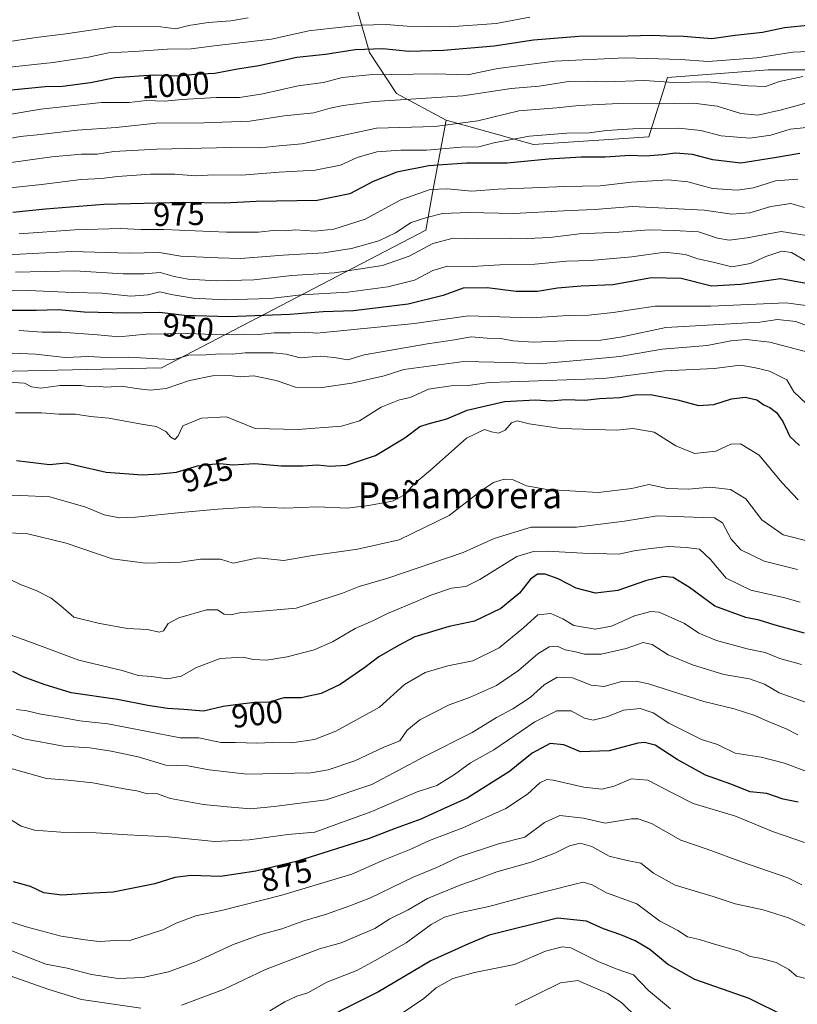
# Model space of a CAD drawing. Units: metres. Extents: x 645166 to 648647, y 4720700 to 4723086.
# Drawn here: x 647325 to 647565, y 4722175 to 4722479 of the extents above; entities that cross this region are included whole.
import ezdxf
from ezdxf.enums import TextEntityAlignment as Align

# ---------------------------------------------------------------- set-up
doc = ezdxf.new("R2010")
doc.units = ezdxf.units.M
doc.header["$MEASUREMENT"] = 0
for name, color, linetype, lineweight in [('Arbolado forestal CxS', 92, 'Continuous', 0), ('Curva de nivel maestra', 36, 'Continuous', 30), ('Curva de nivel normal', 36, 'Continuous', 0), ('Rótulo de curva de nivel directora', 19, 'Continuous', 0), ('Texto cartográfico', 19, 'Continuous', 0)]:
    doc.layers.add(name, color=color, linetype=linetype, lineweight=lineweight)
doc.styles.add('Arial', font='txt', dxfattribs={"height": 0.2})

# ---------------------------------------------------------------- blocks, each defined once
blk = doc.blocks.new('*U177')
at = {"layer": 'Curva de nivel normal', "color": 36, "linetype": 'Continuous', "lineweight": 0}
blk.add_polyline3d([(647570.67, 4722469.6, 995), (647563.55, 4722469.29, 995), (647552.36, 4722467.55, 995), (647537.36, 4722466.43, 995), (647528.83, 4722467.02, 995), (647511.7, 4722467.6, 995), (647490, 4722466.57, 995), (647472.47, 4722464.29, 995), (647463.05, 4722462.35, 995), (647453.05, 4722462.6, 995), (647432.72, 4722462.33, 995), (647424.39, 4722461.51, 995), (647418.58, 4722459.92, 995), (647410.82, 4722458.9, 995), (647399.91, 4722456.48, 995), (647392.72, 4722455.37, 995), (647385.45, 4722455.34, 995), (647374.9, 4722454.68, 995), (647369.61, 4722454.18, 995), (647363.89, 4722454.46, 995), (647358.66, 4722453.84, 995), (647350.07, 4722453.77, 995), (647331.4, 4722451.75, 995), (647320.92, 4722449.97, 995)], dxfattribs=at)
blk = doc.blocks.new('*U179')
at = {"layer": 'Curva de nivel normal', "color": 36, "linetype": 'Continuous', "lineweight": 0}
blk.add_polyline3d([(647313.92, 4722463.9, 1005), (647335.21, 4722466.19, 1005), (647346.1, 4722467.79, 1005), (647352.26, 4722469.08, 1005), (647360.29, 4722469.53, 1005), (647370.39, 4722470.3, 1005), (647377.78, 4722470.35, 1005), (647384.88, 4722471.27, 1005), (647402.52, 4722473.38, 1005), (647414.05, 4722475.92, 1005), (647421.32, 4722476.72, 1005), (647430.1, 4722477.66, 1005), (647437.98, 4722477.88, 1005), (647444.49, 4722477.39, 1005), (647457.46, 4722477.15, 1005), (647471.88, 4722478.21, 1005), (647482.32, 4722480.17, 1005)], dxfattribs=at)
blk = doc.blocks.new('*U180')
at = {"layer": 'Curva de nivel normal', "color": 36, "linetype": 'Continuous', "lineweight": 0}
blk.add_polyline3d([(647310.68, 4722470.93, 1010), (647329.89, 4722473.91, 1010), (647339.12, 4722475, 1010), (647354.4, 4722477.23, 1010), (647368.39, 4722477.18, 1010), (647373.05, 4722476.57, 1010), (647377.05, 4722477.56, 1010), (647383.05, 4722478.54, 1010), (647390.05, 4722479.02, 1010), (647395.39, 4722479.89, 1010)], dxfattribs=at)
blk = doc.blocks.new('*U185')
at = {"layer": 'Curva de nivel normal', "color": 36, "linetype": 'Continuous', "lineweight": 0}
blk.add_polyline3d([(647322.22, 4722435.32, 985), (647334.73, 4722437.03, 985), (647343.89, 4722437.84, 985), (647348.72, 4722437.89, 985), (647353.91, 4722438.63, 985), (647367.12, 4722439.43, 985), (647390.18, 4722439.95, 985), (647399.1, 4722439.78, 985), (647404.95, 4722440.42, 985), (647411.92, 4722441.01, 985), (647423, 4722443.28, 985), (647435, 4722445.87, 985), (647452.98, 4722446.4, 985), (647466.28, 4722448.09, 985), (647478.9, 4722451.26, 985), (647490.66, 4722452.18, 985), (647497.44, 4722452.92, 985), (647509.83, 4722453.5, 985), (647521.3, 4722453.36, 985), (647532.85, 4722453.56, 985), (647540.13, 4722452.7, 985), (647547.5, 4722450.4, 985), (647552.69, 4722449.92, 985), (647560.01, 4722451.58, 985), (647569.05, 4722453.96, 985)], dxfattribs=at)
blk = doc.blocks.new('*U186')
at = {"layer": 'Curva de nivel normal', "color": 36, "linetype": 'Continuous', "lineweight": 0}
blk.add_polyline3d([(647569.82, 4722446.28, 980), (647562.69, 4722445.52, 980), (647556.66, 4722443.73, 980), (647550.2, 4722442.81, 980), (647541.42, 4722443.52, 980), (647535.05, 4722445.16, 980), (647528.28, 4722445.9, 980), (647514.13, 4722445.67, 980), (647505.94, 4722445.16, 980), (647500.59, 4722444.43, 980), (647493.78, 4722444.34, 980), (647482.2, 4722443.44, 980), (647471.15, 4722441.3, 980), (647466.52, 4722440.08, 980), (647461.15, 4722439.97, 980), (647450.4, 4722439.13, 980), (647442.47, 4722439.1, 980), (647435.05, 4722438.52, 980), (647429.01, 4722436.8, 980), (647423.88, 4722434.47, 980), (647416.05, 4722432.95, 980), (647404.89, 4722432.32, 980), (647393.34, 4722431.37, 980), (647384.8, 4722431.49, 980), (647379.04, 4722431.2, 980), (647372.75, 4722431.67, 980), (647365.19, 4722431.68, 980), (647355, 4722430.9, 980), (647350.05, 4722430.29, 980), (647343.76, 4722430.03, 980), (647331.52, 4722428.53, 980), (647310.18, 4722426.18, 980)], dxfattribs=at)
blk = doc.blocks.new('*U191')
at = {"layer": 'Curva de nivel normal', "color": 36, "linetype": 'Continuous', "lineweight": 0}
blk.add_polyline3d([(647317.71, 4722321.16, 915), (647327.33, 4722320.64, 915), (647339.2, 4722317.7, 915), (647353.34, 4722312.95, 915), (647363.64, 4722311.54, 915), (647374.51, 4722311.92, 915), (647380.62, 4722312.82, 915), (647386.85, 4722312.81, 915), (647390.72, 4722311.53, 915), (647398.42, 4722313.2, 915), (647406.4, 4722312.4, 915), (647414.65, 4722313.83, 915), (647429.11, 4722315.86, 915), (647441.98, 4722318.82, 915), (647457.39, 4722326.29, 915), (647467.39, 4722333.98, 915), (647471.05, 4722336.52, 915), (647474.39, 4722337.46, 915), (647477.2, 4722337.29, 915), (647481.33, 4722335.48, 915), (647487.71, 4722334.28, 915), (647503.39, 4722333.35, 915), (647513.8, 4722334.64, 915), (647519.05, 4722335.85, 915), (647524.82, 4722334.62, 915), (647531.3, 4722334.45, 915), (647537.85, 4722335.02, 915), (647544.27, 4722334.27, 915), (647549.01, 4722331.47, 915), (647553.9, 4722324.91, 915), (647560.51, 4722320.32, 915), (647569.04, 4722318.14, 915)], dxfattribs=at)
blk = doc.blocks.new('*U192')
at = {"layer": 'Curva de nivel normal', "color": 36, "linetype": 'Continuous', "lineweight": 0}
blk.add_polyline3d([(647565, 4722430.1, 970), (647558.17, 4722429.62, 970), (647551.39, 4722427.47, 970), (647546.29, 4722426.75, 970), (647538.7, 4722427.29, 970), (647531.05, 4722429.35, 970), (647524.97, 4722429.93, 970), (647513.72, 4722429.16, 970), (647504.02, 4722428.1, 970), (647493.07, 4722427.89, 970), (647483.17, 4722427.4, 970), (647472.5, 4722427.01, 970), (647464.4, 4722426.41, 970), (647456.84, 4722427.19, 970), (647451.58, 4722426.9, 970), (647442.5, 4722423.76, 970), (647431.52, 4722417.79, 970), (647421.78, 4722414.64, 970), (647415.9, 4722414.12, 970), (647410.02, 4722414.52, 970), (647406.81, 4722414.15, 970), (647404.05, 4722414.34, 970), (647398.59, 4722413.76, 970), (647388.64, 4722413.76, 970), (647369.3, 4722414.56, 970), (647362.28, 4722414.58, 970), (647355.92, 4722414.9, 970), (647341.85, 4722414.5, 970), (647324.63, 4722413.27, 970)], dxfattribs=at)
blk = doc.blocks.new('*U193')
at = {"layer": 'Curva de nivel normal', "color": 36, "linetype": 'Continuous', "lineweight": 0}
blk.add_polyline3d([(647567.65, 4722360.82, 930), (647563.8, 4722364.44, 930), (647561.67, 4722368.17, 930), (647556.28, 4722370.85, 930), (647551.99, 4722371.89, 930), (647547.32, 4722372.72, 930), (647539.23, 4722371.67, 930), (647524, 4722370.91, 930), (647505.16, 4722368.61, 930), (647476.28, 4722367.56, 930), (647469.71, 4722367.4, 930), (647463.3, 4722366.38, 930), (647458.05, 4722366.3, 930), (647451.05, 4722365.25, 930), (647445.39, 4722362.7, 930), (647442.05, 4722362, 930), (647436.47, 4722359.76, 930), (647429.71, 4722355.54, 930), (647424.13, 4722353.91, 930), (647410.72, 4722352.83, 930), (647397.55, 4722353.12, 930), (647388.67, 4722356.72, 930), (647380.97, 4722356.35, 930), (647375.23, 4722354.01, 930), (647373.72, 4722350.84, 930), (647372.7, 4722349.8, 930), (647371.49, 4722350.5, 930), (647369.91, 4722352.26, 930), (647366.92, 4722353.76, 930), (647362.47, 4722354.46, 930), (647352.32, 4722356.39, 930), (647346.64, 4722356.84, 930), (647342.07, 4722357.54, 930), (647336.94, 4722357.6, 930), (647331.6, 4722358.01, 930), (647323.53, 4722358.03, 930)], dxfattribs=at)
blk = doc.blocks.new('*U196')
at = {"layer": 'Curva de nivel normal', "color": 36, "linetype": 'Continuous', "lineweight": 0}
blk.add_polyline3d([(647565.11, 4722331.15, 920), (647560.15, 4722336.45, 920), (647553.08, 4722344.92, 920), (647547.39, 4722348.37, 920), (647544.32, 4722348.3, 920), (647539.77, 4722346.19, 920), (647533.14, 4722345.44, 920), (647527.35, 4722347.78, 920), (647520.73, 4722352.02, 920), (647514.14, 4722353.14, 920), (647509.08, 4722352.65, 920), (647491.84, 4722353.14, 920), (647482.06, 4722354.56, 920), (647478.39, 4722355.54, 920), (647476.64, 4722354.93, 920), (647474.72, 4722352.66, 920), (647472.66, 4722351.76, 920), (647470.46, 4722352.08, 920), (647468.28, 4722352.86, 920), (647462.73, 4722350.12, 920), (647451.63, 4722340.29, 920), (647446.5, 4722335.96, 920), (647443.67, 4722332.68, 920), (647439.94, 4722330.68, 920), (647432.52, 4722329.39, 920), (647425.91, 4722328.52, 920), (647416.72, 4722328.96, 920), (647406.72, 4722328.55, 920), (647397.39, 4722328.92, 920), (647386.02, 4722328.22, 920), (647374.72, 4722327.19, 920), (647360.56, 4722325.8, 920), (647355.66, 4722325.56, 920), (647350.92, 4722326.49, 920), (647345.3, 4722328.86, 920), (647334.1, 4722332.01, 920), (647325.22, 4722332.46, 920), (647319.38, 4722332.38, 920)], dxfattribs=at)
blk = doc.blocks.new('*U202')
at = {"layer": 'Curva de nivel normal', "color": 36, "linetype": 'Continuous', "lineweight": 0}
blk.add_polyline3d([(647320.73, 4722289.86, 905), (647328.47, 4722287.1, 905), (647343.09, 4722281.64, 905), (647356.5, 4722278.4, 905), (647361.37, 4722276.94, 905), (647365.52, 4722276.62, 905), (647370.48, 4722275.83, 905), (647374.67, 4722276.66, 905), (647379.38, 4722279.41, 905), (647386.72, 4722282.17, 905), (647393.72, 4722282.56, 905), (647397.05, 4722281.86, 905), (647401.06, 4722281.66, 905), (647407.43, 4722282.64, 905), (647415.73, 4722284.8, 905), (647421.39, 4722287.32, 905), (647428.39, 4722291.41, 905), (647434.05, 4722293.9, 905), (647438.39, 4722296.06, 905), (647447.05, 4722299.59, 905), (647451.72, 4722301.71, 905), (647458.08, 4722303.83, 905), (647462.51, 4722304.41, 905), (647466.9, 4722306.57, 905), (647478.25, 4722313.6, 905), (647483.46, 4722315.13, 905), (647487.72, 4722315.26, 905), (647498.72, 4722314.7, 905), (647509.74, 4722314.39, 905), (647514.53, 4722315.42, 905), (647518.8, 4722315.95, 905), (647525.14, 4722316.69, 905), (647530.55, 4722316.39, 905), (647534.7, 4722315.93, 905), (647538.1, 4722312.7, 905), (647542.88, 4722306.94, 905), (647550.56, 4722303.23, 905), (647561.02, 4722300.83, 905), (647565.73, 4722299.51, 905)], dxfattribs=at)
blk = doc.blocks.new('*U204')
at = {"layer": 'Curva de nivel normal', "color": 36, "linetype": 'Continuous', "lineweight": 0}
blk.add_polyline3d([(647324.72, 4722383.37, 945), (647331.76, 4722382.92, 945), (647337.65, 4722382.92, 945), (647348.87, 4722382.08, 945), (647355.41, 4722381.46, 945), (647363.9, 4722382.26, 945), (647376.63, 4722382.53, 945), (647387.51, 4722382.1, 945), (647394.27, 4722382.26, 945), (647398.62, 4722382.21, 945), (647403.37, 4722382.65, 945), (647408.48, 4722382.7, 945), (647412.72, 4722382.94, 945), (647416.53, 4722382.58, 945), (647446.68, 4722385.58, 945), (647463.41, 4722387.98, 945), (647482.76, 4722387.34, 945), (647494.16, 4722388.07, 945), (647500.48, 4722388.09, 945), (647507.99, 4722388.94, 945), (647521.05, 4722390.96, 945), (647538.23, 4722390.96, 945), (647561.43, 4722391.97, 945), (647581.9, 4722389.13, 945)], dxfattribs=at)
blk = doc.blocks.new('*U208')
at = {"layer": 'Curva de nivel normal', "color": 36, "linetype": 'Continuous', "lineweight": 0}
blk.add_polyline3d([(647568.12, 4722376.7, 935), (647556.45, 4722379.85, 935), (647549.09, 4722380.67, 935), (647544.39, 4722380.19, 935), (647537.05, 4722378.75, 935), (647523.15, 4722377.62, 935), (647510.12, 4722375.37, 935), (647499.22, 4722374.31, 935), (647485.2, 4722373.15, 935), (647475.96, 4722373.53, 935), (647461.93, 4722373.81, 935), (647443.39, 4722371.32, 935), (647437.39, 4722369.39, 935), (647427.33, 4722367.16, 935), (647418.2, 4722365.77, 935), (647410.01, 4722365.96, 935), (647404.03, 4722367.93, 935), (647397.06, 4722369.37, 935), (647392.88, 4722369.07, 935), (647389.65, 4722369.51, 935), (647384.38, 4722369.41, 935), (647377.23, 4722367.96, 935), (647370.03, 4722365.5, 935), (647365.2, 4722364.94, 935), (647360.81, 4722365.47, 935), (647356.39, 4722366.26, 935), (647351.42, 4722365.93, 935), (647348.86, 4722366.22, 935), (647346.76, 4722365.99, 935), (647343.79, 4722366.4, 935), (647337.32, 4722366.41, 935), (647331.38, 4722365.56, 935), (647328.44, 4722366.02, 935), (647326.31, 4722367.1, 935), (647321.38, 4722367.41, 935)], dxfattribs=at)
blk = doc.blocks.new('*U213')
at = {"layer": 'Curva de nivel normal', "color": 36, "linetype": 'Continuous', "lineweight": 0}
blk.add_polyline3d([(647567.73, 4722412.69, 960), (647559.94, 4722413.93, 960), (647549.4, 4722412.05, 960), (647543.82, 4722411.27, 960), (647540.2, 4722411.96, 960), (647534.41, 4722413.82, 960), (647526.83, 4722414.23, 960), (647519.13, 4722414.53, 960), (647509.82, 4722413.74, 960), (647497.66, 4722413.24, 960), (647488.47, 4722412.14, 960), (647481.64, 4722411.78, 960), (647476.63, 4722411.95, 960), (647466.02, 4722411.68, 960), (647458.67, 4722411.86, 960), (647452.37, 4722410.31, 960), (647445.05, 4722406.38, 960), (647436.8, 4722403.51, 960), (647422.05, 4722401.24, 960), (647408.87, 4722400.4, 960), (647397.06, 4722399.04, 960), (647385.54, 4722398.78, 960), (647376.79, 4722399.29, 960), (647372.49, 4722400.12, 960), (647368.19, 4722401.36, 960), (647363.25, 4722400.87, 960), (647356.76, 4722400.86, 960), (647341.84, 4722401.79, 960), (647323.54, 4722401.42, 960)], dxfattribs=at)
blk = doc.blocks.new('*U218')
at = {"layer": 'Curva de nivel normal', "color": 36, "linetype": 'Continuous', "lineweight": 0}
blk.add_polyline3d([(647569.39, 4722384.34, 940), (647564.39, 4722386.2, 940), (647558.72, 4722386.82, 940), (647553.35, 4722385.94, 940), (647549.57, 4722385.82, 940), (647540.8, 4722385.21, 940), (647524.26, 4722384.29, 940), (647510.84, 4722381.41, 940), (647504.19, 4722380.46, 940), (647495.61, 4722380.32, 940), (647483.57, 4722379.81, 940), (647477.08, 4722380.21, 940), (647473.4, 4722380.94, 940), (647469.13, 4722381.03, 940), (647464.18, 4722381.42, 940), (647459.08, 4722380.49, 940), (647450.72, 4722379.26, 940), (647431.14, 4722375.87, 940), (647426.09, 4722374.33, 940), (647421.87, 4722375.11, 940), (647417.56, 4722375.47, 940), (647411.41, 4722374.98, 940), (647407.11, 4722376.06, 940), (647403.06, 4722376.56, 940), (647394.39, 4722376.56, 940), (647390.39, 4722376.15, 940), (647386.72, 4722376.21, 940), (647382.4, 4722375.89, 940), (647377.04, 4722375.84, 940), (647372.46, 4722374.44, 940), (647367.49, 4722374.7, 940), (647358.5, 4722375.14, 940), (647351.56, 4722375.02, 940), (647346.18, 4722375.33, 940), (647338.88, 4722375.02, 940), (647329.75, 4722376.1, 940), (647317.71, 4722376.59, 940)], dxfattribs=at)
blk = doc.blocks.new('*U221')
at = {"layer": 'Curva de nivel normal', "color": 36, "linetype": 'Continuous', "lineweight": 0}
blk.add_polyline3d([(647320.85, 4722406.73, 965), (647340.89, 4722407.77, 965), (647358.67, 4722407.31, 965), (647367.86, 4722407.51, 965), (647374.61, 4722406.4, 965), (647386.13, 4722405.85, 965), (647392.99, 4722405.68, 965), (647406.2, 4722406.69, 965), (647418.68, 4722407.36, 965), (647427.3, 4722408.69, 965), (647435.74, 4722411.1, 965), (647440.88, 4722413.58, 965), (647445.71, 4722416.75, 965), (647450.55, 4722418.29, 965), (647455.34, 4722419.54, 965), (647463.51, 4722419.82, 965), (647477.34, 4722419.57, 965), (647492.75, 4722420.38, 965), (647502.15, 4722420.78, 965), (647514.03, 4722421.7, 965), (647536.15, 4722420.59, 965), (647544.64, 4722419.32, 965), (647550.26, 4722419.76, 965), (647556.7, 4722421.64, 965), (647562.85, 4722422.59, 965), (647567.14, 4722421.33, 965)], dxfattribs=at)
blk = doc.blocks.new('*U224')
at = {"layer": 'Curva de nivel normal', "color": 36, "linetype": 'Continuous', "lineweight": 0}
blk.add_polyline3d([(647321.25, 4722306.83, 910), (647325.28, 4722304.86, 910), (647329.88, 4722303.13, 910), (647334.55, 4722300.79, 910), (647337.5, 4722298.4, 910), (647341.5, 4722294.9, 910), (647349.06, 4722293.04, 910), (647358.05, 4722291.37, 910), (647364.32, 4722291.08, 910), (647367.87, 4722290.23, 910), (647369.26, 4722290.72, 910), (647370.7, 4722292.92, 910), (647373.96, 4722294.7, 910), (647382.5, 4722297.16, 910), (647385.91, 4722297.15, 910), (647387.94, 4722295.85, 910), (647390.06, 4722295.64, 910), (647393.13, 4722296.34, 910), (647397.11, 4722296.5, 910), (647410.16, 4722297.73, 910), (647424.44, 4722302.31, 910), (647429.6, 4722304.34, 910), (647438.44, 4722306.94, 910), (647461.7, 4722314.86, 910), (647471.32, 4722319.2, 910), (647482.73, 4722322.68, 910), (647496.76, 4722322.74, 910), (647511.54, 4722324.51, 910), (647521.63, 4722326.22, 910), (647532.76, 4722325.76, 910), (647539.34, 4722325.57, 910), (647541.78, 4722324.02, 910), (647544.42, 4722318.99, 910), (647547.46, 4722315.7, 910), (647554.69, 4722312.19, 910), (647564.97, 4722309.63, 910)], dxfattribs=at)
blk = doc.blocks.new('*U225')
at = {"layer": 'Curva de nivel normal', "color": 36, "linetype": 'Continuous', "lineweight": 0}
blk.add_polyline3d([(647319.51, 4722442.22, 990), (647324.93, 4722443.31, 990), (647331.27, 4722443.93, 990), (647342.61, 4722445.26, 990), (647354.65, 4722446.03, 990), (647366.96, 4722447.43, 990), (647381.69, 4722447.5, 990), (647395.84, 4722448.04, 990), (647406.51, 4722449.68, 990), (647415.67, 4722450.65, 990), (647420.72, 4722452, 990), (647424.72, 4722452.86, 990), (647434.27, 4722454.1, 990), (647461.64, 4722455.84, 990), (647476.5, 4722458.1, 990), (647485.16, 4722458.85, 990), (647494.26, 4722460.23, 990), (647500.1, 4722460.37, 990), (647505.89, 4722460.14, 990), (647517.73, 4722460.58, 990), (647526.72, 4722460, 990), (647537.13, 4722460.19, 990), (647549.61, 4722458.98, 990), (647555.07, 4722458.74, 990), (647559.36, 4722460.29, 990), (647566.6, 4722461.86, 990)], dxfattribs=at)
blk = doc.blocks.new('*U227')
at = {"layer": 'Curva de nivel normal', "color": 36, "linetype": 'Continuous', "lineweight": 0}
blk.add_polyline3d([(647567.87, 4722404.71, 955), (647563.14, 4722407.44, 955), (647560.11, 4722407.92, 955), (647555.17, 4722406.26, 955), (647550.41, 4722404.14, 955), (647544.72, 4722403.02, 955), (647538.91, 4722404.48, 955), (647534.14, 4722405.58, 955), (647530.22, 4722406.92, 955), (647523.97, 4722407.62, 955), (647513.78, 4722406.18, 955), (647501.05, 4722405.04, 955), (647493.67, 4722404.78, 955), (647483.83, 4722403.86, 955), (647473.07, 4722403.73, 955), (647464.55, 4722403.15, 955), (647456.92, 4722403.23, 955), (647452.36, 4722401.89, 955), (647446.7, 4722398.92, 955), (647438.51, 4722396.87, 955), (647426.16, 4722395.27, 955), (647411.84, 4722394.38, 955), (647402.19, 4722393.3, 955), (647388.21, 4722392.84, 955), (647378.38, 4722393.34, 955), (647371.59, 4722394.49, 955), (647368.08, 4722395.33, 955), (647364.53, 4722394.46, 955), (647359.13, 4722394.04, 955), (647350.32, 4722394.98, 955), (647341.18, 4722395.12, 955), (647327.5, 4722395.72, 955), (647317.32, 4722395.52, 955)], dxfattribs=at)
blk = doc.blocks.new('*U231')
at = {"layer": 'Curva de nivel maestra', "color": 36, "linetype": 'Continuous', "lineweight": 30}
blk.add_polyline3d([(647565.7, 4722438, 975), (647557.86, 4722436.68, 975), (647547.46, 4722435.1, 975), (647538.84, 4722436.08, 975), (647532.49, 4722437.73, 975), (647527.29, 4722438.2, 975), (647523.35, 4722437.59, 975), (647518.02, 4722437.26, 975), (647513.15, 4722437.39, 975), (647505.53, 4722436.9, 975), (647498.12, 4722436.92, 975), (647488.11, 4722436.34, 975), (647475.27, 4722435.06, 975), (647462.79, 4722435.06, 975), (647451.12, 4722434.23, 975), (647441.3, 4722432.32, 975), (647433.97, 4722429.38, 975), (647426.78, 4722425.56, 975), (647416.69, 4722423.58, 975), (647397.88, 4722423.21, 975), (647388.05, 4722422.69, 975), (647375.39, 4722422.88, 975), (647350.76, 4722422.26, 975), (647332.84, 4722420.88, 975), (647322.71, 4722419.79, 975)], dxfattribs=at)
blk = doc.blocks.new('*U235')
at = {"layer": 'Curva de nivel maestra', "color": 36, "linetype": 'Continuous', "lineweight": 30}
blk.add_polyline3d([(647574.56, 4722396.63, 950), (647559.71, 4722399.37, 950), (647547.47, 4722397.59, 950), (647538.39, 4722397.05, 950), (647529.05, 4722399.48, 950), (647519.83, 4722399.7, 950), (647507.98, 4722397.55, 950), (647498.17, 4722397.12, 950), (647490.89, 4722396.45, 950), (647484.72, 4722395.4, 950), (647478.05, 4722395.46, 950), (647469.14, 4722396.61, 950), (647461.69, 4722396.43, 950), (647455.54, 4722394.26, 950), (647444.77, 4722391.57, 950), (647427.85, 4722389.48, 950), (647418.5, 4722389.16, 950), (647408.23, 4722388.37, 950), (647389.36, 4722387.61, 950), (647375.67, 4722388.07, 950), (647368, 4722388.92, 950), (647357.82, 4722388.73, 950), (647344.77, 4722389.05, 950), (647336.7, 4722389.78, 950), (647329.94, 4722389.55, 950), (647321.42, 4722389.63, 950)], dxfattribs=at)
blk = doc.blocks.new('*U240')
at = {"layer": 'Curva de nivel maestra', "color": 36, "linetype": 'Continuous', "lineweight": 30}
blk.add_polyline3d([(647323.86, 4722343.25, 925), (647334.02, 4722342.01, 925), (647339.18, 4722342.6, 925), (647342.53, 4722341.72, 925), (647351.57, 4722339.71, 925), (647362.76, 4722338.83, 925), (647368.05, 4722339.13, 925), (647373.21, 4722339.66, 925), (647379.69, 4722341.66, 925), (647383.04, 4722342.08, 925), (647386.6, 4722342.3, 925), (647390.67, 4722341.95, 925), (647397.42, 4722342.32, 925), (647405.54, 4722341.64, 925), (647412.24, 4722341.58, 925), (647416.72, 4722341.91, 925), (647420.72, 4722341.48, 925), (647425.7, 4722341.84, 925), (647434.63, 4722344.8, 925), (647443.7, 4722350.3, 925), (647448.39, 4722353.77, 925), (647450.89, 4722354.56, 925), (647456.72, 4722356.11, 925), (647462.93, 4722358.85, 925), (647474.53, 4722361.52, 925), (647484.05, 4722362.01, 925), (647488.73, 4722361.69, 925), (647493.31, 4722362.07, 925), (647499.31, 4722361.88, 925), (647503.84, 4722362.44, 925), (647510.12, 4722362.67, 925), (647514.68, 4722363.54, 925), (647519.54, 4722363.68, 925), (647527.9, 4722362.04, 925), (647534.36, 4722360.2, 925), (647539.11, 4722360.59, 925), (647544.61, 4722362.31, 925), (647548.78, 4722362.82, 925), (647552.37, 4722361.98, 925), (647554.57, 4722360.45, 925), (647556.38, 4722359.61, 925), (647558.51, 4722358.08, 925), (647560.45, 4722355.36, 925), (647562.62, 4722350.71, 925), (647565.59, 4722347.94, 925)], dxfattribs=at)
blk = doc.blocks.new('*U241')
at = {"layer": 'Curva de nivel maestra', "color": 36, "linetype": 'Continuous', "lineweight": 30}
blk.add_polyline3d([(647569.04, 4722477.62, 1000), (647560.97, 4722476.86, 1000), (647554.12, 4722475.4, 1000), (647545.72, 4722474.44, 1000), (647538.48, 4722473.42, 1000), (647529.78, 4722474.17, 1000), (647524.59, 4722474.26, 1000), (647520.33, 4722474.49, 1000), (647512.66, 4722474.29, 1000), (647497.48, 4722474.18, 1000), (647483.42, 4722473, 1000), (647471.28, 4722471.21, 1000), (647455.63, 4722469.84, 1000), (647444.99, 4722469.56, 1000), (647436.9, 4722470.32, 1000), (647428.43, 4722470.06, 1000), (647419.22, 4722468.62, 1000), (647410.42, 4722467.65, 1000), (647398.69, 4722465.12, 1000), (647392.09, 4722464.11, 1000), (647385.05, 4722462.74, 1000), (647378.93, 4722462.42, 1000), (647373.91, 4722461.92, 1000), (647366.1, 4722462.26, 1000), (647354.33, 4722461.43, 1000), (647346.72, 4722459.83, 1000), (647338.03, 4722458.71, 1000), (647332.68, 4722458.62, 1000), (647321.24, 4722457.47, 1000)], dxfattribs=at)
blk = doc.blocks.new('*U243')
at = {"layer": 'Curva de nivel maestra', "color": 36, "linetype": 'Continuous', "lineweight": 30}
blk.add_polyline3d([(647567.1, 4722289.93, 900), (647558.04, 4722292.44, 900), (647553.08, 4722293.98, 900), (647548.97, 4722294.78, 900), (647539.46, 4722298.32, 900), (647531.64, 4722304.11, 900), (647526.54, 4722307.1, 900), (647523.55, 4722307.49, 900), (647518.01, 4722306.07, 900), (647509.52, 4722303.14, 900), (647502.55, 4722302.32, 900), (647496.66, 4722303.87, 900), (647491.05, 4722306.77, 900), (647487.05, 4722308.22, 900), (647484.72, 4722308.21, 900), (647482.52, 4722306.63, 900), (647479.12, 4722302.33, 900), (647473.36, 4722297.58, 900), (647465.26, 4722293.7, 900), (647457.41, 4722292.01, 900), (647446.82, 4722288.84, 900), (647441.75, 4722286.19, 900), (647435.75, 4722282.66, 900), (647431.4, 4722279.4, 900), (647423.72, 4722274.13, 900), (647417.89, 4722271.35, 900), (647411.71, 4722270.04, 900), (647406.42, 4722269.99, 900), (647401.94, 4722268.66, 900), (647397.27, 4722268.59, 900), (647391.48, 4722267.82, 900), (647387.6, 4722267.37, 900), (647381.62, 4722265.86, 900), (647375.5, 4722266.44, 900), (647370.46, 4722266.69, 900), (647364.39, 4722267.68, 900), (647355.05, 4722269.51, 900), (647340.7, 4722271.51, 900), (647332.37, 4722274.12, 900), (647325.88, 4722276.47, 900), (647322.76, 4722278.08, 900)], dxfattribs=at)

msp = doc.modelspace()

# ---------------------------------------------------------------- linework, layer by layer
at = {"layer": 'Arbolado forestal CxS', "color": 92, "linetype": 'Continuous', "lineweight": 0}
for points in [[(647207.72, 4722600.18, 1092.32), (647362.25, 4722647.49, 1117.02), (647375.51, 4722630.48, 1098.13), (647388.14, 4722630.48, 1100.35), (647396.18, 4722618.98, 1090.21), (647421.45, 4722620.13, 1095.71), (647442.13, 4722615.54, 1094.31), (647451.32, 4722602.9, 1087.51), (647463.96, 4722590.25, 1083.6), (647460.96, 4722567.22, 1069.02), (647455.32, 4722552.58, 1058.77), (647452.83, 4722540.49, 1051.98), (647445.27, 4722529.02, 1044.8), (647431.79, 4722519, 1030.33), (647422.6, 4722509.81, 1023.76), (647418.01, 4722497.17, 1015.21), (647428.99, 4722482.55, 1005.74), (647432.86, 4722469.23, 996.87), (647441.18, 4722456.57, 988.9), (647456.45, 4722448.38, 983.67), (647452.47, 4722427.07, 967.52), (647450.17, 4722414.42, 959.68), (647368.61, 4722371.9, 936.29), (647318.07, 4722370.75, 935.04)], [(647362.25, 4722647.49, 1117.02), (647375.51, 4722630.48, 1098.13), (647388.14, 4722630.48, 1100.35), (647396.18, 4722618.98, 1090.21), (647421.45, 4722620.13, 1095.71), (647442.13, 4722615.54, 1094.31), (647451.32, 4722602.9, 1087.51), (647463.96, 4722590.25, 1083.6), (647460.96, 4722567.22, 1069.02), (647455.32, 4722552.58, 1058.77), (647452.83, 4722540.49, 1051.98), (647445.27, 4722529.02, 1044.8), (647431.79, 4722519, 1030.33), (647422.6, 4722509.81, 1023.76), (647418.01, 4722497.17, 1015.21), (647428.99, 4722482.55, 1005.74), (647432.86, 4722469.23, 996.87), (647441.18, 4722456.57, 988.9), (647456.45, 4722448.38, 983.67)], [(647362.25, 4722647.49, 1117.02), (647375.51, 4722630.48, 1098.13), (647388.14, 4722630.48, 1100.35), (647396.18, 4722618.98, 1090.21), (647421.45, 4722620.13, 1095.71), (647442.13, 4722615.54, 1094.31), (647451.32, 4722602.9, 1087.51), (647463.96, 4722590.25, 1083.6), (647460.96, 4722567.22, 1069.02), (647455.32, 4722552.58, 1058.77), (647452.83, 4722540.49, 1051.98), (647445.27, 4722529.02, 1044.8), (647431.79, 4722519, 1030.33), (647422.6, 4722509.81, 1023.76), (647418.01, 4722497.17, 1015.21), (647428.99, 4722482.55, 1005.74), (647432.86, 4722469.23, 996.87), (647441.18, 4722456.57, 988.9), (647456.45, 4722448.38, 983.67)], [(647456.45, 4722448.38, 983.67), (647483.48, 4722440.86, 975.68), (647519.09, 4722443.15, 976.07), (647524.84, 4722461.54, 988.27), (647555.85, 4722463.84, 989.83), (647569.64, 4722463.84, 988.78), (647574.23, 4722520.15, 1025.32), (647565.04, 4722533.94, 1034.63), (647581.13, 4722550.03, 1043.46), (647592.61, 4722551.18, 1043.18), (647612.14, 4722554.63, 1042.89), (647639.42, 4722557.21, 1048.44), (647657.8, 4722561.81, 1053.36), (647711.77, 4722557.08, 1049.81), (647756.22, 4722553.5, 1047.08), (647812.13, 4722545.53, 1046.22), (647865.48, 4722539.45, 1043.41), (647899.03, 4722523.89, 1034.06), (647943.83, 4722510.1, 1024.63), (648004.42, 4722514.98, 1014.71), (648026.54, 4722514.69, 1010.5), (648065.59, 4722521.59, 1015.95), (648097.89, 4722527.94, 1012.35), (648140.55, 4722544.28, 1008.58)], [(647456.45, 4722448.38, 983.67), (647483.48, 4722440.86, 975.68), (647519.09, 4722443.15, 976.07), (647524.84, 4722461.54, 988.27), (647555.85, 4722463.84, 989.83), (647569.64, 4722463.84, 988.78), (647574.23, 4722520.15, 1025.32), (647565.04, 4722533.94, 1034.63), (647581.13, 4722550.03, 1043.46), (647592.61, 4722551.18, 1043.18), (647612.14, 4722554.63, 1042.89), (647639.42, 4722557.21, 1048.44), (647657.8, 4722561.81, 1053.36), (647711.77, 4722557.08, 1049.81), (647756.22, 4722553.5, 1047.08), (647812.13, 4722545.53, 1046.22), (647865.48, 4722539.45, 1043.41), (647899.03, 4722523.89, 1034.06), (647943.83, 4722510.1, 1024.63), (648004.42, 4722514.98, 1014.71), (648026.54, 4722514.69, 1010.5), (648065.59, 4722521.59, 1015.95), (648097.89, 4722527.94, 1012.35), (648140.55, 4722544.28, 1008.58)], [(647318.07, 4722370.75, 935.04), (647368.61, 4722371.9, 936.29), (647450.17, 4722414.42, 959.68), (647452.47, 4722427.07, 967.52), (647456.45, 4722448.38, 983.67), (647483.48, 4722440.86, 975.68), (647519.09, 4722443.15, 976.07), (647524.84, 4722461.54, 988.27), (647555.85, 4722463.84, 989.83), (647569.64, 4722463.84, 988.78), (647574.23, 4722520.15, 1025.32)], [(647574.23, 4722520.15, 1025.32), (647569.64, 4722463.84, 988.78), (647555.85, 4722463.84, 989.83), (647524.84, 4722461.54, 988.27), (647519.09, 4722443.15, 976.07), (647483.48, 4722440.86, 975.68), (647483.48, 4722440.86, 975.68), (647456.45, 4722448.38, 983.67), (647441.18, 4722456.57, 988.9), (647432.86, 4722469.23, 996.87), (647428.99, 4722482.55, 1005.74)], [(647456.45, 4722448.38, 983.67), (647452.47, 4722427.07, 967.52), (647450.17, 4722414.42, 959.68), (647368.61, 4722371.9, 936.29), (647318.07, 4722370.75, 935.04), (647245.61, 4722331.66, 916.08), (647181.59, 4722310.99, 900.66), (647122.62, 4722296.71, 897.03), (647072.93, 4722287.22, 897.39), (647046.11, 4722281.88, 897.82)], [(647456.45, 4722448.38, 983.67), (647452.47, 4722427.07, 967.52), (647450.17, 4722414.42, 959.68), (647368.61, 4722371.9, 936.29), (647318.07, 4722370.75, 935.04), (647245.61, 4722331.66, 916.08), (647181.59, 4722310.99, 900.66), (647122.62, 4722296.71, 897.03), (647072.93, 4722287.22, 897.39), (647046.11, 4722281.88, 897.82)]]:
    msp.add_polyline3d(points, dxfattribs=at)
at = {"layer": 'Curva de nivel maestra', "color": 36, "linetype": 'Continuous', "lineweight": 30}
for points in [[(647565.19, 4722237.84, 875), (647560.5, 4722238.74, 875), (647555.5, 4722240.46, 875), (647550.28, 4722240.95, 875), (647544.33, 4722243.31, 875), (647536.51, 4722246.17, 875), (647527.84, 4722250.97, 875), (647521.05, 4722255.35, 875), (647517.7, 4722256.26, 875), (647515.69, 4722256, 875), (647506.79, 4722253.64, 875), (647497.99, 4722253.32, 875), (647492.84, 4722255.54, 875), (647488.59, 4722255.93, 875), (647483.02, 4722252.94, 875), (647476.03, 4722247.29, 875), (647462.93, 4722239.04, 875), (647455.91, 4722235.81, 875), (647448.68, 4722232.56, 875), (647440.75, 4722229.62, 875), (647432.72, 4722226.62, 875), (647410.59, 4722219.58, 875), (647397.74, 4722216.49, 875), (647386.79, 4722214.85, 875), (647377.74, 4722215.13, 875), (647372.72, 4722214.5, 875), (647366.56, 4722212.55, 875), (647353.66, 4722209.99, 875), (647345.66, 4722209.57, 875), (647337.81, 4722209.05, 875), (647332.26, 4722209.84, 875), (647328.19, 4722211.77, 875), (647322.91, 4722213.16, 875)], [(647561.2, 4722171.67, 850), (647549.98, 4722177.14, 850), (647533.2, 4722183.09, 850), (647524.8, 4722187.78, 850), (647519.37, 4722192.29, 850), (647514.8, 4722195, 850), (647510.39, 4722196.88, 850), (647505.05, 4722198.68, 850), (647499.84, 4722201.02, 850), (647490.87, 4722201.96, 850), (647469.72, 4722196.7, 850), (647463.39, 4722194.02, 850), (647451.74, 4722188.83, 850), (647435.55, 4722179.26, 850), (647423.07, 4722172.91, 850)]]:
    msp.add_polyline3d(points, dxfattribs=at)
at = {"layer": 'Curva de nivel normal', "color": 36, "linetype": 'Continuous', "lineweight": 0}
for points in [[(647566.19, 4722280.34, 895), (647559.48, 4722282.1, 895), (647554.98, 4722283.95, 895), (647549.45, 4722285.1, 895), (647539.98, 4722287.72, 895), (647534.48, 4722290, 895), (647530.04, 4722292.94, 895), (647522.28, 4722296.43, 895), (647519.65, 4722296.61, 895), (647514.6, 4722295.36, 895), (647507.49, 4722292.13, 895), (647502.45, 4722291.22, 895), (647495.85, 4722292.38, 895), (647492.51, 4722294.41, 895), (647488.8, 4722296.04, 895), (647484.83, 4722295.64, 895), (647480.45, 4722291.73, 895), (647472.82, 4722285.48, 895), (647464.72, 4722281.38, 895), (647456.96, 4722279.93, 895), (647450, 4722277.82, 895), (647443.62, 4722274.08, 895), (647435.9, 4722267.11, 895), (647422.45, 4722259.74, 895), (647415.81, 4722257.1, 895), (647408.69, 4722256.1, 895), (647402.96, 4722256.21, 895), (647398.08, 4722256.02, 895), (647391.47, 4722256.23, 895), (647386.91, 4722256.23, 895), (647380.12, 4722257.69, 895), (647374.42, 4722257.66, 895), (647363.76, 4722259.66, 895), (647352.02, 4722261.99, 895), (647343.38, 4722262.89, 895), (647337.85, 4722263.92, 895), (647331.33, 4722264.94, 895), (647327, 4722265.98, 895), (647323.87, 4722266.38, 895)], [(647567.73, 4722268.6, 890), (647559.32, 4722271.56, 890), (647554.74, 4722274.26, 890), (647550.09, 4722275.86, 890), (647542.24, 4722277.2, 890), (647532.48, 4722280.17, 890), (647525.04, 4722283.3, 890), (647520.12, 4722286.49, 890), (647517.31, 4722287.04, 890), (647512.06, 4722285.27, 890), (647504.29, 4722283.53, 890), (647499.2, 4722283.47, 890), (647496.44, 4722284.21, 890), (647493.27, 4722284.84, 890), (647490.7, 4722285.94, 890), (647488.25, 4722285.72, 890), (647484.74, 4722283.55, 890), (647478.82, 4722278.47, 890), (647472.05, 4722273.79, 890), (647463.72, 4722270.15, 890), (647457.39, 4722267.84, 890), (647448.31, 4722263.24, 890), (647444.42, 4722259.99, 890), (647442.19, 4722256.74, 890), (647437.25, 4722254.8, 890), (647428.27, 4722250.51, 890), (647420.1, 4722247.75, 890), (647414.69, 4722246.84, 890), (647394.94, 4722246.45, 890), (647383.36, 4722247.75, 890), (647376.72, 4722249.01, 890), (647369.93, 4722249.24, 890), (647361.39, 4722251.81, 890), (647353.05, 4722253.53, 890), (647346.46, 4722254.55, 890), (647338.39, 4722255.05, 890), (647326.15, 4722257.39, 890), (647311.3, 4722262.88, 890)], [(647322.55, 4722248.06, 885), (647333.14, 4722245.11, 885), (647339.67, 4722244.56, 885), (647347.46, 4722243.73, 885), (647357.05, 4722241.9, 885), (647361.01, 4722241.27, 885), (647364.27, 4722240.38, 885), (647367.05, 4722240.49, 885), (647371.35, 4722238.92, 885), (647381.59, 4722237.1, 885), (647388.86, 4722236.33, 885), (647396.09, 4722235.72, 885), (647403.39, 4722236.48, 885), (647419.39, 4722238.5, 885), (647433.58, 4722243.27, 885), (647449.77, 4722251.88, 885), (647464.53, 4722259.31, 885), (647472.02, 4722263.88, 885), (647477.09, 4722266.58, 885), (647482.41, 4722270.12, 885), (647486.7, 4722274, 885), (647490.78, 4722276.34, 885), (647495.5, 4722276.15, 885), (647501.26, 4722273.95, 885), (647505.26, 4722273.52, 885), (647510.62, 4722275.05, 885), (647515.16, 4722275.16, 885), (647518.98, 4722274.3, 885), (647536.04, 4722268.9, 885), (647545.43, 4722266.58, 885), (647551.81, 4722264.58, 885), (647555.64, 4722262.83, 885), (647561.4, 4722260.45, 885), (647565.07, 4722258.53, 885)], [(647568.05, 4722247.18, 880), (647560.98, 4722249.88, 880), (647553.77, 4722251.64, 880), (647545.72, 4722252.95, 880), (647540.2, 4722255.58, 880), (647535.33, 4722257.18, 880), (647525.24, 4722262.2, 880), (647520.36, 4722265.37, 880), (647516.35, 4722266.69, 880), (647511.21, 4722266.22, 880), (647506.35, 4722264.25, 880), (647501.87, 4722263.11, 880), (647499.16, 4722263.73, 880), (647495.08, 4722265.98, 880), (647490.62, 4722265.98, 880), (647483.89, 4722262.62, 880), (647471.18, 4722253.96, 880), (647463.96, 4722249.96, 880), (647459.05, 4722246.29, 880), (647453.6, 4722242.96, 880), (647447.58, 4722240.94, 880), (647433.49, 4722234.87, 880), (647415.9, 4722228.57, 880), (647407.58, 4722227.82, 880), (647395.62, 4722226.15, 880), (647384.95, 4722225.65, 880), (647370.72, 4722227.07, 880), (647358.08, 4722227.73, 880), (647348.44, 4722228.34, 880), (647337.5, 4722228.54, 880), (647329.45, 4722229.17, 880), (647325.26, 4722230.42, 880), (647321.96, 4722232.44, 880)], [(647567.09, 4722225.32, 870), (647557.49, 4722228.64, 870), (647545.83, 4722233.48, 870), (647532.75, 4722237.41, 870), (647526.03, 4722240.82, 870), (647518.71, 4722244.61, 870), (647513.6, 4722244.98, 870), (647508.34, 4722242.72, 870), (647504.51, 4722241.79, 870), (647499, 4722242.46, 870), (647489.52, 4722244.6, 870), (647487.57, 4722244.75, 870), (647485.38, 4722243.8, 870), (647481.64, 4722240.29, 870), (647474.88, 4722235.8, 870), (647461.6, 4722229.89, 870), (647451.29, 4722225.92, 870), (647445.61, 4722223.33, 870), (647437.39, 4722219.94, 870), (647427.39, 4722215.6, 870), (647405.72, 4722209.09, 870), (647387.18, 4722204.37, 870), (647379.18, 4722202.68, 870), (647373.15, 4722200.42, 870), (647369.01, 4722198.34, 870), (647359.09, 4722195.16, 870), (647354.49, 4722195.05, 870), (647349.33, 4722194.73, 870), (647345.07, 4722195.31, 870), (647337.66, 4722196.45, 870), (647326.88, 4722199.35, 870), (647318.4, 4722201.93, 870)], [(647566.33, 4722212.24, 865), (647561.94, 4722214.48, 865), (647547.7, 4722219.41, 865), (647537.1, 4722223.29, 865), (647528.94, 4722226.07, 865), (647519.86, 4722231.2, 865), (647515.8, 4722232.69, 865), (647513.74, 4722232.62, 865), (647505.58, 4722231.32, 865), (647498.93, 4722232.82, 865), (647491.62, 4722233.68, 865), (647486.8, 4722231.55, 865), (647480.72, 4722226.96, 865), (647472.65, 4722224.88, 865), (647460.5, 4722220.91, 865), (647453.82, 4722217.76, 865), (647446.28, 4722214.6, 865), (647433.14, 4722208.22, 865), (647426.72, 4722205.78, 865), (647419.22, 4722203.09, 865), (647412.53, 4722201.14, 865), (647405.8, 4722198.64, 865), (647399.24, 4722196.92, 865), (647390.48, 4722193.75, 865), (647379.46, 4722188.65, 865), (647370.72, 4722185.39, 865), (647362.86, 4722183.62, 865), (647355.27, 4722183.36, 865), (647346.97, 4722184.6, 865), (647339.5, 4722186.58, 865), (647332.86, 4722187.76, 865), (647311.8, 4722196.06, 865)], [(647374.78, 4722175.09, 860), (647387.71, 4722179.92, 860), (647400.72, 4722186.16, 860), (647417.39, 4722192.53, 860), (647424.11, 4722194.35, 860), (647434.44, 4722198.82, 860), (647439.05, 4722201.76, 860), (647444.72, 4722204.56, 860), (647450.72, 4722208.03, 860), (647460.98, 4722212.26, 860), (647466.08, 4722213.97, 860), (647472.14, 4722216.27, 860), (647482.69, 4722219.23, 860), (647490.07, 4722222.04, 860), (647494.52, 4722224.34, 860), (647497.8, 4722225.1, 860), (647501.5, 4722224.13, 860), (647506.79, 4722221.17, 860), (647512.39, 4722219.74, 860), (647516.63, 4722218.98, 860), (647520.5, 4722215.84, 860), (647527.15, 4722212.21, 860), (647538.86, 4722208.64, 860), (647545.72, 4722206.36, 860), (647554.36, 4722204.51, 860), (647562.14, 4722202.11, 860), (647568.74, 4722198.98, 860)], [(647568.29, 4722183.14, 855), (647564.65, 4722184.04, 855), (647562.26, 4722186.18, 855), (647558.38, 4722188.3, 855), (647553.32, 4722189.68, 855), (647550.35, 4722190.19, 855), (647546.94, 4722191.78, 855), (647539.63, 4722193.81, 855), (647534.72, 4722195.42, 855), (647531.03, 4722196.24, 855), (647527.97, 4722198.14, 855), (647522.38, 4722201.16, 855), (647515.34, 4722206.42, 855), (647505.93, 4722209.84, 855), (647501.59, 4722212.3, 855), (647498.8, 4722213.06, 855), (647496.2, 4722212.47, 855), (647480.72, 4722208.52, 855), (647469.69, 4722205.63, 855), (647460.99, 4722203.72, 855), (647455.98, 4722202.3, 855), (647451.88, 4722199.99, 855), (647444.1, 4722194.38, 855), (647434.6, 4722188.92, 855), (647428.94, 4722185.82, 855), (647419.63, 4722182.26, 855), (647413.82, 4722178.94, 855), (647410.43, 4722177.89, 855), (647406.7, 4722176.16, 855), (647402.1, 4722173.4, 855)], [(647525.72, 4722173.96, 845), (647518.92, 4722179.64, 845), (647514.29, 4722184.46, 845), (647508.94, 4722186.33, 845), (647503.38, 4722188.62, 845), (647495, 4722192.8, 845), (647492.3, 4722193.12, 845), (647487.13, 4722191.75, 845), (647477.63, 4722187.67, 845), (647465.25, 4722185.2, 845), (647458.52, 4722183.35, 845), (647453.39, 4722180.47, 845), (647449.55, 4722177.21, 845), (647434.72, 4722167.13, 845)], [(647316.89, 4722185.88, 860), (647333.48, 4722180.04, 860), (647343.91, 4722176.87, 860), (647362.18, 4722174.19, 860)], [(647515.77, 4722170.9, 840), (647510.56, 4722175.91, 840), (647506.44, 4722178.7, 840), (647497.13, 4722182.7, 840), (647491.74, 4722182.02, 840), (647477.79, 4722175.1, 840)]]:
    msp.add_polyline3d(points, dxfattribs=at)

# ---------------------------------------------------------------- block references
at = {"layer": 'Curva de nivel maestra', "color": 36, "linetype": 'Continuous', "lineweight": 30}
for name in ['*U231', '*U241', '*U240', '*U235', '*U243']:
    msp.add_blockref(name, (0, 0), dxfattribs=at)
at = {"layer": 'Curva de nivel normal', "color": 36, "linetype": 'Continuous', "lineweight": 0}
for name in ['*U186', '*U185', '*U225', '*U177', '*U179', '*U180', '*U202', '*U224', '*U191', '*U196', '*U193', '*U208', '*U218', '*U204', '*U227', '*U213', '*U221', '*U192']:
    msp.add_blockref(name, (0, 0), dxfattribs=at)

# ---------------------------------------------------------------- texts
at = {"layer": 'Rótulo de curva de nivel directora', "color": 19, "linetype": 'Continuous', "lineweight": 0, "style": 'Arial'}
for s, rotation, p in [('1000', 4.0337, (647372.86, 4722459.19)), ('975', 1.442, (647373.98, 4722419.32)), ('950', -6.3239, (647376.84, 4722384.39)), ('925', 17.1525, (647382.81, 4722338.93)), ('900', 6.6154, (647398.12, 4722265.04)), ('875', 13.5212, (647407.14, 4722215.12))]:
    msp.add_text(s, height=7, rotation=rotation, dxfattribs=at).set_placement(p, align=Align.MIDDLE_CENTER)
at = {"layer": 'Texto cartográfico', "color": 19, "linetype": 'Continuous', "lineweight": 0, "style": 'Arial'}
msp.add_text('Peñamorera', height=8, dxfattribs=at).set_placement((647460.73, 4722332.53), align=Align.MIDDLE_CENTER)

doc.saveas('drawing.dxf')
